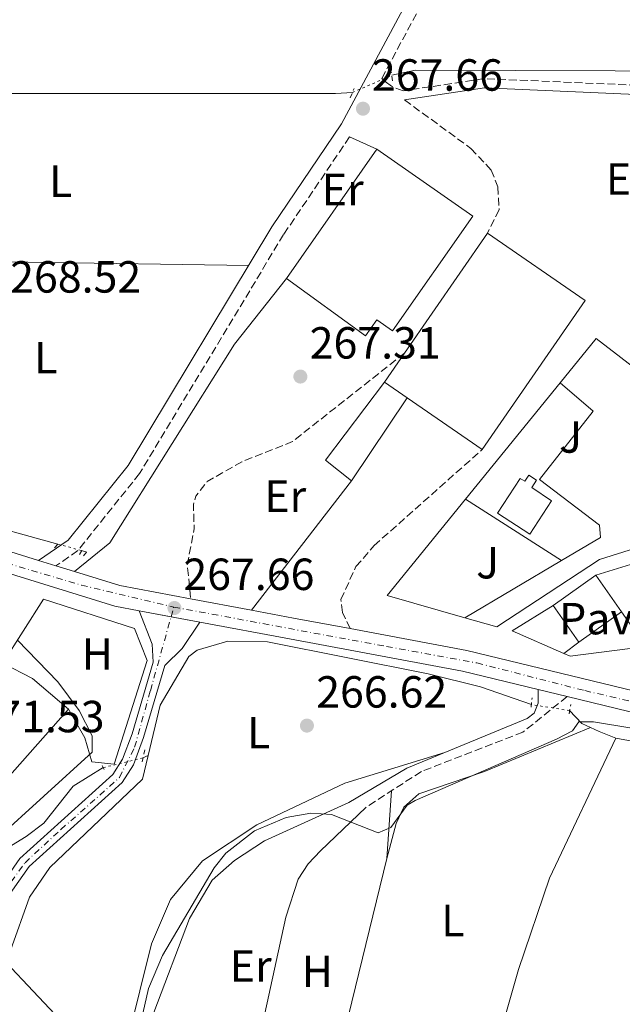
# Model space of a CAD drawing. Units: metres. Extents: x 615524 to 619012, y 4653042 to 4655410.
# Drawn here: x 618190 to 618324, y 4653662 to 4653881 of the extents above; entities that cross this region are included whole.
import ezdxf
from ezdxf.enums import TextEntityAlignment as Align

# ---------------------------------------------------------------- set-up
doc = ezdxf.new("R2010")
doc.units = ezdxf.units.M
doc.header["$MEASUREMENT"] = 0
for name, pattern in [('DGN Style 2', [1.7399219301090239, 1.043953158065414, -0.6959687720436097]), ('DGN Style 3', [2.435890702152634, 1.739921930109024, -0.6959687720436097]), ('DGN Style 4', [2.7856150101045474, 1.391937544087219, -0.6959687720436097, 0.001739921930109024, -0.6959687720436097]), ('DGN Style 5', [1.217945351076317, 0.5219765790327072, -0.6959687720436097])]:
    doc.linetypes.add(name, pattern=pattern)
for name, color, linetype, lineweight in [('Acequia sin especificar', 4, 'Continuous', 0), ('Acequia sin especificar no vista', 4, 'DGN Style 5', 0), ('Camino', 7, 'DGN Style 3', 0), ('Cauce permanente', 151, 'Continuous', 13), ('Chamizo-cobertizo', 1, 'Continuous', 0), ('Cota de punto acotado terreno', 7, 'Continuous', 0), ('Curva de nivel intermedia', 30, 'Continuous', 0), ('Edificio', 1, 'Continuous', 13), ('Eje pista pavimentada', 7, 'DGN Style 4', 0), ('Eje pista sin pavimentar', 7, 'DGN Style 4', 0), ('Etiqueta de uso rústico', 92, 'Continuous', 0), ('Línea  de muro-pared o tapia', 1, 'Continuous', 13), ('Línea de asfalto', 7, 'Continuous', 13), ('Línea de cambio de uso (parcela vista)', 92, 'Continuous', 0), ('Línea de muro de contención', 1, 'Continuous', 13), ('Línea de pavimento', 1, 'Continuous', 0), ('Línea de pista sin pavimentar', 7, 'Continuous', 0), ('Línea telefónica', 7, 'Continuous', 0), ('Margen derecho', 7, 'Continuous', 0), ('Nave industrial', 1, 'Continuous', 13), ('pavimentado', 23, 'Continuous', 0), ('Pavimento', 7, 'Continuous', 0), ('Pista sin pavimentar', 9, 'Continuous', 0), ('Pontón-alcantarilla (pasos de agua)', 1, 'DGN Style 2', 0), ('Punto acotado terreno (símbolo)', 7, 'Continuous', 0), ('Zona ajardinada', 92, 'Continuous', 0)]:
    doc.layers.add(name, color=color, linetype=linetype, lineweight=lineweight)
doc.styles.add('Style-Arial', font='arial.ttf')

# ---------------------------------------------------------------- blocks, each defined once
blk = doc.blocks.new('5PATER')
at = {"layer": 'Cauce permanente', "linetype": 'Continuous', "lineweight": 0}
h = blk.add_hatch(color=51, dxfattribs=at)
edge = h.paths.add_edge_path()
edge.add_ellipse((0, 0), major_axis=(-0.1095731443231308, -0.1110710700762829), ratio=0.9994222409660317, start_angle=0, end_angle=360)

msp = doc.modelspace()

# ---------------------------------------------------------------- linework, layer by layer
at = {"layer": 'Acequia sin especificar', "color": 4, "linetype": 'Continuous', "lineweight": 0, "extrusion": (0.02445446479949942, -0.007141569333806488, 0.9996754358984823), "elevation": -17848.95286331661, "flags": 128}
msp.add_lwpolyline([(4640468.498782098, 710930.7413545481), (4640468.498782098, 710929.5637722795)], dxfattribs=at)
at = {"layer": 'Acequia sin especificar', "color": 4, "linetype": 'Continuous', "lineweight": 0}
for points in [[(618272.9800000006, 4653869.060000001, 266.8999999999942), (618278.2599999999, 4653870.220000001, 266.8999999999942), (618344.8300000001, 4653869.980000001, 266.7299999999959), (618363.6399999997, 4653870.640000001, 266.7299999999959), (618384.79, 4653869.26, 266.7299999999959), (618392.3899999997, 4653870.560000001, 266.7299999999959), (618401.3099999996, 4653873.32, 266.7299999999959), (618402.9900000002, 4653873.960000001, 266.7299999999959), (618405.7000000002, 4653876.67, 266.7299999999959), (618407.5300000003, 4653877.300000001, 266.7299999999959), (618408.7300000006, 4653876.83, 266.6699999999983)], [(618151.5, 4653863.82, 268.929999999993), (618184.5199999996, 4653864.980000001, 268.3800000000047), (618260.4199999999, 4653865.029999999, 267.75), (618264.2400000002, 4653865.25, 267.75)], [(618132.1200000001, 4653789.82, 269.7799999999988), (618152.4400000004, 4653781.289999999, 269.4199999999983), (618178.7999999998, 4653770.210000001, 269.3699999999953), (618198.6900000004, 4653764.75, 268.6600000000035)], [(618217.6100000005, 4653717.15, 267.9100000000035), (618218.7599999999, 4653717.730000001, 267.7400000000052), (618221.4500000002, 4653728.930000001, 267.7400000000052), (618227.8499999996, 4653739.720000001, 267.2700000000041), (618229.6799999997, 4653741.16, 267.2400000000052), (618236.5199999996, 4653743.119999999, 267.2400000000052), (618245.3600000005, 4653742.99, 267.070000000007), (618281.0899999999, 4653735.850000001, 266.5), (618292.7400000002, 4653732.970000001, 266.3300000000018), (618304.0499999998, 4653729.02, 265.7100000000065)], [(618312.54, 4653727.699999999, 265.7100000000065), (618315.2699999996, 4653724.82, 265.0299999999988), (618317.1900000004, 4653723.92, 264.7200000000012), (618319.1200000001, 4653723.02, 264.5200000000041), (618322.8300000001, 4653721.529999999, 264.6900000000023), (618363.4600000001, 4653714.050000001, 264.3500000000058), (618388.6699999999, 4653707.680000001, 264.3500000000058), (618396.1699999999, 4653704.939999999, 264.3500000000058), (618425.5099999999, 4653690.16, 264.3500000000058), (618429.8700000001, 4653686.83, 264.3500000000058), (618440.4600000001, 4653674.930000001, 264.3500000000058), (618449.6799999997, 4653670.730000001, 264.3500000000058), (618463.8200000003, 4653656.930000001, 264.3500000000058), (618467, 4653655.199999999, 264.3500000000058)], [(618175.3300000001, 4653692.230000001, 269.2700000000041), (618183.1100000005, 4653694.5, 269.2700000000041), (618191.6699999999, 4653699.699999999, 269.1000000000058), (618195.5599999996, 4653702.66, 269.1000000000058), (618202.0800000001, 4653710.9, 269.1600000000035), (618208.7999999998, 4653715, 268.5899999999965)]]:
    msp.add_polyline3d(points, dxfattribs=at)
at = {"layer": 'Acequia sin especificar no vista', "color": 4, "linetype": 'DGN Style 5', "lineweight": 0, "extrusion": (0.08140100003444557, 0.03548487530700107, 0.9960495473709322), "elevation": 215735.8477796804, "flags": 128}
msp.add_lwpolyline([(4019070.299777721, -2416866.665072324), (4019070.299777721, -2416876.237229866)], dxfattribs=at)
at = {"layer": 'Acequia sin especificar no vista', "color": 4, "linetype": 'DGN Style 5', "lineweight": 0, "extrusion": (0.03510786983174441, -0.009689506612515681, 0.9993365553893659), "elevation": -23120.56342057156, "flags": 128}
msp.add_lwpolyline([(4650514.058752804, 641779.1440426469), (4650514.058752804, 641773.6526220655)], dxfattribs=at)
at = {"layer": 'Acequia sin especificar no vista', "color": 4, "linetype": 'DGN Style 5', "lineweight": 0, "elevation": 265.7100000000065, "flags": 128}
msp.add_lwpolyline([(618312.54, 4653727.699999999), (618304.0499999998, 4653729.02)], dxfattribs=at)
at = {"layer": 'Acequia sin especificar no vista', "color": 4, "linetype": 'DGN Style 5', "lineweight": 0, "extrusion": (0.07264263453512718, 0.01772777119641084, 0.9972004681989494), "elevation": 127676.1487318581, "flags": 128}
msp.add_lwpolyline([(4374467.805080645, -1699110.272207472), (4374467.805080645, -1699119.36621649)], dxfattribs=at)
at = {"layer": 'Camino', "color": 7, "linetype": 'DGN Style 3', "lineweight": 0, "elevation": 267.7599999999948, "flags": 128}
msp.add_lwpolyline([(618275.8099999989, 4653807.230000001), (618250.8900000011, 4653787.550000002), (618239.629999998, 4653783.06), (618231.9200000011, 4653778.670000002), (618229.3999999977, 4653775.440000001), (618228.8500000022, 4653773.56), (618229.0199999998, 4653768.130000001), (618227.4799999997, 4653760.2), (618228.2300000007, 4653752.550000001)], dxfattribs=at)
at = {"layer": 'Camino', "color": 7, "linetype": 'DGN Style 3', "lineweight": 0}
for points in [[(618436.6999999994, 4653931.75, 265.6900000000024), (618420.7800000005, 4653924.590000001, 266.7100000000065), (618418.6200000013, 4653921.140000002, 267.0500000000029), (618417.9499999986, 4653901.350000001, 267.2200000000012), (618415.6399999995, 4653887.59, 267.2200000000012), (618413.5399999984, 4653880.360000002, 267.2200000000012), (618410.9600000012, 4653876.82, 267.1199999999953), (618408.1600000006, 4653874.440000002, 267.0500000000029), (618400.199999999, 4653869.559999999, 267.0500000000029), (618391.9499999988, 4653867.27, 267.0500000000029), (618385.2899999979, 4653866.510000002, 267.0500000000029), (618363.829999998, 4653867.870000001, 267.449999999997), (618332.4200000014, 4653866.630000001, 267.8999999999942), (618293.5300000015, 4653868.32, 267.0800000000018), (618275.5000000005, 4653865.590000001, 267.2500000000001), (618272.8899999997, 4653866.620000001, 267.4199999999984), (618270.7300000006, 4653868.350000001, 268.1000000000058), (618288.0399999997, 4653900.680000002, 267.7700000000042), (618304.0799999972, 4653928.25, 267.6199999999954), (618327.6999999986, 4653964.370000003, 267.6100000000005), (618341.4699999974, 4653981.770000001, 266.7400000000054), (618379.1700000003, 4654023.450000001, 264.8099999999976), (618415.8200000006, 4654059.690000002, 263.199999999997)], [(618275.8099999989, 4653863.580000003, 267.2599999999947), (618290.57, 4653852.79, 267.429999999993), (618295.1200000008, 4653847.980000001, 267.429999999993), (618296.5699999991, 4653844.250000002, 267.7200000000013), (618296.8799999978, 4653839.120000003, 267.7599999999948), (618294.2399999979, 4653833.95, 267.7599999999948)], [(618263.5899999992, 4653855.350000001, 268.1000000000058), (618248.9100000006, 4653833.63, 268.6199999999953), (618216.8599999981, 4653780.420000002, 268.7899999999937), (618203.1200000007, 4653763.309999999, 269.0099999999947), (618198.2600000014, 4653759.870000001, 268.6199999999953)], [(618263.75, 4653745.920000002, 267.7599999999948), (618261.9999999999, 4653749.54, 267.7599999999948), (618261.649999999, 4653752.399999999, 267.7599999999948), (618264.9999999995, 4653759.720000001, 267.7700000000042), (618269.0499999997, 4653764.410000001, 267.7599999999948), (618293.1000000002, 4653785.780000002, 267.6000000000059)], [(618311.9899999974, 4653730.830000003, 266.2200000000012), (618302.1700000005, 4653722.890000001, 266.2200000000012), (618279.5599999973, 4653714.149999999, 265.9400000000023), (618267.19, 4653706.120000003, 264.8600000000005)]]:
    msp.add_polyline3d(points, dxfattribs=at)
at = {"layer": 'Chamizo-cobertizo', "color": 1, "linetype": 'Continuous', "lineweight": 0}
msp.add_polyline3d([(618276.4100000003, 4653797.289999999, 275.5599999999977), (618263.9800000006, 4653778.850000001, 270.4799999999959), (618258.2599999999, 4653783.42, 270.6499999999942), (618271.3600000005, 4653800.77, 270.4799999999959)], close=True, dxfattribs=at)
msp.add_polyline3d([(618276.4100000003, 4653797.289999999, 270.3099999999977), (618263.9800000006, 4653778.850000001, 270.4799999999959), (618258.2599999999, 4653783.42, 270.6499999999942), (618271.3600000005, 4653800.77, 270.4799999999959)], dxfattribs=at)
at = {"layer": 'Curva de nivel intermedia', "color": 30, "linetype": 'Continuous', "lineweight": 0, "flags": 128}
for points, elevation in [([(618189.6800000007, 4653743.34), (618198.6700000005, 4653734.119999997), (618203.4500000017, 4653727.720000001), (618206.3500000006, 4653722.099999999), (618206.3100000003, 4653718.429999999), (618184.7000000007, 4653698.86)], 270), ([(618350.6200000005, 4653719.759999999), (618317.8200000012, 4653725.179999999), (618314.6000000003, 4653725.15), (618313.19, 4653723.189999999), (618309.6600000006, 4653721.310000001), (618278.2000000004, 4653707.66), (618276.3699999999, 4653706.63), (618272.7800000003, 4653701.649999999), (618269.9600000017, 4653700.449999999), (618259.55, 4653704.56), (618255.0000000015, 4653704.880000002), (618249.5000000007, 4653703.88), (618242.4300000009, 4653700.939999999), (618236.0700000017, 4653695.960000001), (618233.4299999998, 4653692.730000001), (618222.0000000013, 4653673.16), (618218.8300000018, 4653665.84), (618215.9400000017, 4653653.07)], 265.0000000000001)]:
    msp.add_lwpolyline(points, dxfattribs=dict(at, elevation=elevation))
at = {"layer": 'Edificio', "color": 1, "linetype": 'Continuous', "lineweight": 13, "elevation": 270.6499999999941, "flags": 128}
msp.add_lwpolyline([(618305.1600000003, 4653778.960000001), (618304.1200000001, 4653777.350000001), (618308.4900000002, 4653774.4), (618303.7000000002, 4653766.970000001), (618296.5199999996, 4653771.600000001), (618301.54, 4653779.369999999), (618302.5599999996, 4653778.710000001), (618303.4400000004, 4653780.07), (618305.1600000003, 4653778.960000001)], close=True, dxfattribs=at)
at = {"layer": 'Edificio', "color": 51, "linetype": 'Continuous', "lineweight": 13, "elevation": 270.6499999999941, "flags": 128}
msp.add_lwpolyline([(618303.7000000002, 4653766.970000001), (618296.5199999996, 4653771.600000001), (618301.54, 4653779.369999999), (618302.5599999996, 4653778.710000001), (618303.4400000004, 4653780.07), (618305.1600000003, 4653778.960000001), (618304.1200000001, 4653777.350000001), (618308.4900000002, 4653774.4), (618303.7000000002, 4653766.970000001)], dxfattribs=at)
at = {"layer": 'Edificio', "color": 51, "linetype": 'Continuous', "lineweight": 13, "extrusion": (-0.1635080456608129, -0.1164691068492472, 0.9796428258063856), "elevation": -642851.0663297848, "flags": 128}
msp.add_lwpolyline([(-3431717.217065512, 3138433.470758257), (-3431717.217065512, 3138445.276578855)], dxfattribs=at)
at = {"layer": 'Edificio', "color": 1, "linetype": 'Continuous', "lineweight": 13}
msp.add_polyline3d([(618324.0999999996, 4653749.699999999, 273.7100000000065), (618314.5700000003, 4653742.930000001, 270.8300000000018), (618308.9199999999, 4653751.09, 271.1699999999983), (618318.3399999999, 4653757.800000001, 273.5399999999936)], close=True, dxfattribs=at)
at = {"layer": 'Edificio', "color": 51, "linetype": 'Continuous', "lineweight": 13}
msp.add_polyline3d([(618318.3399999999, 4653757.800000001, 273.5399999999936), (618324.0999999996, 4653749.699999999, 273.7100000000065), (618314.5700000003, 4653742.930000001, 270.8300000000018), (618308.9199999999, 4653751.09, 271.1699999999983)], dxfattribs=at)
at = {"layer": 'Eje pista pavimentada', "color": 7, "linetype": 'DGN Style 4', "lineweight": 0}
for points in [[(618005.6099999989, 4653813.02, 272.9999999999999), (618010.8599999994, 4653811.859999999, 273.1399999999994), (618024.9999999992, 4653809.940000001, 272.9700000000013), (618050.6400000012, 4653806.350000002, 272.4600000000063), (618067.8599999987, 4653804.220000001, 272.0899999999965), (618075.0399999982, 4653802.81, 271.8999999999941), (618084.3299999975, 4653800.140000001, 271.6600000000035), (618113.7399999981, 4653789.580000004, 271.0099999999949), (618171.7800000012, 4653766.82, 269.4999999999999), (618187.3099999991, 4653760.530000002, 269.3500000000059), (618203.9200000009, 4653755.600000002, 268.8899999999996), (618224.4600000001, 4653750.719999999, 267.7100000000065)], [(618224.4600000001, 4653750.719999999, 267.7100000000065), (618271.8000000011, 4653741.960000001, 267.4900000000054), (618291.9200000024, 4653738.300000002, 267.3699999999955), (618315.9100000003, 4653732.140000002, 266.8500000000058), (618348.1399999993, 4653724.54, 265.9700000000013), (618376.0599999989, 4653719.07, 265.9700000000013), (618392.6599999998, 4653715.13, 265.6900000000024), (618403.9200000004, 4653711.180000001, 265.6100000000006), (618412.0799999966, 4653707.520000001, 265.5299999999989), (618422.9200000018, 4653700.760000002, 265.4100000000036), (618438.8899999999, 4653689.820000002, 265.1900000000023), (618449.7300000006, 4653681.510000003, 265.0500000000029), (618468.3000000004, 4653665.320000002, 264.8099999999976), (618499.879999999, 4653637.969999999, 264.4100000000036)]]:
    msp.add_polyline3d(points, dxfattribs=at)
at = {"layer": 'Eje pista sin pavimentar', "color": 7, "linetype": 'DGN Style 4', "lineweight": 0, "extrusion": (0.002360304524803356, 0.008475224742191357, 0.9999612990151767), "elevation": 41168.48087577631, "flags": 128}
msp.add_lwpolyline([(618221.5081805908, 4653566.796324364), (618222.1058982679, 4653568.942486242)], dxfattribs=at)
at = {"layer": 'Eje pista sin pavimentar', "color": 7, "linetype": 'DGN Style 4', "lineweight": 0}
msp.add_polyline3d([(618259.8399999985, 4653489.090000001, 266.3999999999941), (618245.3099999975, 4653498.180000001, 265.9199999999983), (618240.5599999977, 4653502.020000001, 265.7899999999935), (618231.7399999978, 4653510.850000002, 265.6900000000024), (618223.6399999997, 4653520.620000003, 265.6600000000035), (618206.3500000006, 4653542.560000001, 265.5899999999965), (618195.539999999, 4653555.84, 265.8099999999978), (618182.6499999987, 4653571.79, 266.229999999996), (618177.699999998, 4653577.510000002, 266.3300000000017), (618173.0699999987, 4653584.969999999, 266.5899999999965), (618170.1299999994, 4653597.070000002, 266.7299999999959), (618169.7899999997, 4653604.54, 266.7299999999959), (618171.0300000003, 4653612.170000004, 266.9100000000034), (618174.420000001, 4653627.440000001, 266.8899999999994), (618178.260000001, 4653644.63, 267.1900000000023), (618180.6399999993, 4653658.890000001, 267.8800000000047), (618182.7899999997, 4653674.050000002, 268.3399999999965), (618184.9399999997, 4653684.899999999, 268.4799999999959), (618191.3799999993, 4653693.84, 268.2700000000041), (618199.3799999991, 4653701.239999998, 268.3300000000019), (618212.3799999988, 4653712.780000003, 268.429999999993), (618215.7699999996, 4653719.56, 268.3899999999995), (618219.2800000011, 4653732.120000003, 267.8800000000047), (618223.8623269215, 4653748.573915199, 267.7296000000061)], dxfattribs=at)
at = {"layer": 'Línea  de muro-pared o tapia', "color": 1, "linetype": 'Continuous', "lineweight": 13, "extrusion": (0.01305078645451252, 0.01606202881045931, 0.9997858211654188), "elevation": 83087.22970254769, "flags": 128}
msp.add_lwpolyline([(2454831.209276189, -4000850.113406954), (2454831.209276189, -4000883.4536739)], dxfattribs=at)
at = {"layer": 'Línea  de muro-pared o tapia', "color": 1, "linetype": 'Continuous', "lineweight": 13, "extrusion": (0.0006137953833848225, 0.02648113657312564, 0.9996491247737993), "elevation": 123885.7137790904, "flags": 128}
msp.add_lwpolyline([(-510284.833387517, -4665181.341680273), (-510267.4637823306, -4665185.871991042), (-510284.4211199232, -4665207.768493086)], dxfattribs=at)
at = {"layer": 'Línea  de muro-pared o tapia', "color": 1, "linetype": 'Continuous', "lineweight": 13, "elevation": 267.9400000000023, "flags": 128}
msp.add_lwpolyline([(618310.7199999997, 4653761.09), (618289.4100000003, 4653774.76)], dxfattribs=at)
at = {"layer": 'Línea  de muro-pared o tapia', "color": 1, "linetype": 'Continuous', "lineweight": 13, "extrusion": (0.008256254812903971, 0.004893874889164379, 0.999953941061804), "elevation": 28147.54306641361, "flags": 128}
msp.add_lwpolyline([(618287.4351052489, 4653679.067612902), (618265.9238568769, 4653666.317460218)], dxfattribs=at)
at = {"layer": 'Línea  de muro-pared o tapia', "color": 1, "linetype": 'Continuous', "lineweight": 13, "extrusion": (-0.03055293185750139, 0.01943044689045645, 0.9993442730553611), "elevation": 71802.9461743166, "flags": 128}
msp.add_lwpolyline([(-4258705.382794141, -1974305.301111487), (-4258703.445173266, -1974317.729282123), (-4258713.136729438, -1974313.034195438)], dxfattribs=at)
at = {"layer": 'Línea  de muro-pared o tapia', "color": 1, "linetype": 'Continuous', "lineweight": 13, "extrusion": (0.02229176007564529, 0.1460484501841485, 0.9890262522458836), "elevation": 693721.9457856538, "flags": 128}
msp.add_lwpolyline([(90930.29474975774, -4642211.4502173), (90946.61453267105, -4642206.712160139), (90948.0920532993, -4642207.118279324)], dxfattribs=at)
at = {"layer": 'Línea  de muro-pared o tapia', "color": 1, "linetype": 'Continuous', "lineweight": 13}
for points in [[(618310.4299999997, 4653800.630000001, 268.3699999999953), (618318.4600000001, 4653810.51, 268.1100000000006), (618355.9199999999, 4653781.619999999, 268.7899999999936), (618336.6200000001, 4653767.17, 269.1300000000047)], [(618318.3399999999, 4653757.800000001, 269.8099999999977), (618337.6699999999, 4653763.76, 269.8099999999977), (618391.5300000003, 4653803.800000001, 268.7899999999936), (618391.2699999996, 4653800.52, 268.8099999999977)], [(618310.4299999997, 4653800.630000001, 267.7700000000041), (618317.79, 4653794.300000001, 267.6000000000058), (618305.8300000001, 4653779.119999999, 267.6000000000058), (618319.2100000001, 4653768.92, 267.6000000000058), (618319.3799999999, 4653766.220000001, 267.6000000000058), (618310.7199999997, 4653761.09, 267.6999999999971)], [(618332.6500000004, 4653765.560000001, 270.4799999999959), (618319.1600000003, 4653761.32, 269.8099999999977), (618296.3300000001, 4653746.310000001, 269.8099999999977), (618289.2100000001, 4653748.34, 269.7599999999948)], [(618195.4800000006, 4653752.470000001, 269.1000000000058), (618215.75, 4653745.930000001, 269.2599999999948), (618218.5700000003, 4653738.810000001, 269.2599999999948), (618211.1900000004, 4653715.77, 269.7700000000041), (618206.2300000006, 4653716.310000001, 269.9400000000023)]]:
    msp.add_polyline3d(points, dxfattribs=at)
at = {"layer": 'Línea de asfalto', "color": 7, "linetype": 'Continuous', "lineweight": 13, "extrusion": (0.02566497264879562, -0.007942357281096483, 0.9996390489270396), "elevation": -20826.80927464124, "flags": 128}
msp.add_lwpolyline([(4628505.951256598, 784951.5856954599), (4628505.951256597, 784955.6801184963)], dxfattribs=at)
at = {"layer": 'Línea de asfalto', "color": 7, "linetype": 'Continuous', "lineweight": 13, "extrusion": (0.02450600965534125, -0.00753111517236378, 0.9996713148805627), "elevation": -19629.44747632457, "flags": 128}
msp.add_lwpolyline([(4630035.707675791, 775904.2858736382), (4630035.707675791, 775908.5765262666)], dxfattribs=at)
at = {"layer": 'Línea de asfalto', "color": 7, "linetype": 'Continuous', "lineweight": 13, "extrusion": (0.0460628531347648, 0.06007054186095163, 0.9971307554988046), "elevation": 308298.154197013, "flags": 128}
msp.add_lwpolyline([(2341234.178021176, -4057486.141033431), (2341248.457507913, -4057478.875363567), (2341258.394707661, -4057475.17647709)], dxfattribs=at)
at = {"layer": 'Línea de asfalto', "color": 7, "linetype": 'Continuous', "lineweight": 13, "extrusion": (0.0335444722506934, -0.006272543589878395, 0.9994175421606005), "elevation": -8184.752194972905, "flags": 128}
msp.add_lwpolyline([(4688098.482711524, 247543.5725871542), (4688098.482711524, 247557.3451214159)], dxfattribs=at)
at = {"layer": 'Línea de asfalto', "color": 7, "linetype": 'Continuous', "lineweight": 13, "extrusion": (0.0122079985119013, -0.00227822128552617, 0.9999228842666358), "elevation": -2787.352808138325, "flags": 128}
msp.add_lwpolyline([(618174.5241918215, 4653754.300896757), (618167.4713027084, 4653755.616984976)], dxfattribs=at)
at = {"layer": 'Línea de asfalto', "color": 7, "linetype": 'Continuous', "lineweight": 13, "extrusion": (-0.1831314069754378, -0.9830214486974588, 0.01147689766209279), "elevation": -4687952.497989572, "flags": 128}
msp.add_lwpolyline([(-244496.6138107005, 54074.08247835928), (-244509.5017313984, 54074.05247638329), (-244518.9827643842, 54074.37249746046)], dxfattribs=at)
at = {"layer": 'Línea de asfalto', "color": 7, "linetype": 'Continuous', "lineweight": 13, "extrusion": (0.0122187173648393, -0.002280221606729662, 0.999922748783816), "elevation": -2790.035185686854, "flags": 128}
msp.add_lwpolyline([(618180.838566225, 4653753.116503797), (618174.4403822466, 4653754.310422101)], dxfattribs=at)
at = {"layer": 'Línea de asfalto', "color": 7, "linetype": 'Continuous', "lineweight": 13, "extrusion": (-0.06992260316823329, -0.3653055078522513, 0.928257892774948), "elevation": -1743021.439252705, "flags": 128}
msp.add_lwpolyline([(-267562.8426300641, 4350841.287956596), (-267617.9112348566, 4350844.191672562), (-267644.3084416809, 4350844.057241267)], dxfattribs=at)
at = {"layer": 'Línea de asfalto', "color": 7, "linetype": 'Continuous', "lineweight": 13, "extrusion": (0.01902402371917445, -0.004630653825364158, 0.9998083034095497), "elevation": -9520.135679949544, "flags": 128}
msp.add_lwpolyline([(4667939.457007448, 499770.9666059318), (4667939.457007448, 499777.6062068209)], dxfattribs=at)
at = {"layer": 'Línea de asfalto', "color": 7, "linetype": 'Continuous', "lineweight": 13}
for points in [[(618194.3500000021, 4653761.080000003, 269.179999999993), (618185.5399999989, 4653763.800000001, 269.4199999999983), (618112.6400000006, 4653792.530000002, 270.9900000000054), (618080.3500000011, 4653803.79, 271.7700000000041), (618072.1599999992, 4653805.930000001, 271.9900000000054), (618015.5399999977, 4653813.649999999, 273.0099999999948), (618011.3700000013, 4653815.080000003, 272.8399999999965), (618008.9999999999, 4653817.82, 272.8399999999965)], [(618216.8099999991, 4653749.890000002, 267.7499999999999), (618211.3599999996, 4653750.91, 268.6799999999932), (618183.980000001, 4653759.359999999, 269.4199999999983), (618178.27, 4653761.600000001, 269.5200000000042)], [(618305.539999999, 4653732.399999999, 267.0800000000018), (618288.7100000003, 4653736.480000001, 267.4199999999984), (618250.2199999982, 4653743.649999999, 267.3399999999966), (618230.2600000004, 4653747.38, 267.5800000000019)], [(618469.1299999974, 4653661.550000003, 264.7899999999935), (618441.0699999991, 4653685.739999999, 265.1399999999994), (618417.9599999996, 4653701.13, 265.4600000000065), (618407.5300000003, 4653707.070000002, 265.5599999999976), (618398.3099999981, 4653710.850000001, 265.679999999993), (618381.829999998, 4653715.38, 265.699999999997), (618347.6700000021, 4653722.170000004, 266.229999999996), (618311.9899999974, 4653730.830000003, 266.9499999999972)], [(618175.1599999988, 4653698.420000002, 270.6900000000023), (618176.8799999976, 4653699.7, 270.7899999999936), (618183.3199999993, 4653708.080000003, 271.1300000000046), (618201.0799999977, 4653728.04, 270.9600000000065)]]:
    msp.add_polyline3d(points, dxfattribs=at)
at = {"layer": 'Línea de cambio de uso (parcela vista)', "color": 92, "linetype": 'Continuous', "lineweight": 0, "extrusion": (0.00345588663393828, -5.199992091195608e-05, 0.9999940270539529), "elevation": 2162.821066056042, "flags": 128}
msp.add_lwpolyline([(618138.160485655, 4653828.36875848), (618236.5210732898, 4653826.888758478)], dxfattribs=at)
at = {"layer": 'Línea de cambio de uso (parcela vista)', "color": 92, "linetype": 'Continuous', "lineweight": 0, "flags": 128}
for points, elevation in [([(618322.8300000001, 4653721.529999999), (618308.0999999996, 4653690.390000001), (618301.1600000003, 4653670.08), (618295.6699999999, 4653650.84), (618287.8469000002, 4653612.900599999)], 264.7200000000012), ([(618267.1900000004, 4653706.119999999), (618257.0999999996, 4653696.49), (618254.3399999999, 4653693.560000001), (618252.1399999997, 4653690.199999999), (618249.4199999999, 4653681.710000001), (618243.4606999997, 4653654.482999999)], 264.7200000000011)]:
    msp.add_lwpolyline(points, dxfattribs=dict(at, elevation=elevation))
at = {"layer": 'Línea de cambio de uso (parcela vista)', "color": 92, "linetype": 'Continuous', "lineweight": 0, "extrusion": (-0.0007757800434937072, -0.01123389178253027, 0.9999365969103954), "elevation": -52493.70358697754, "flags": 128}
msp.add_lwpolyline([(618272.9697005652, 4653413.791844781), (618271.9295689873, 4653398.730894404)], dxfattribs=at)
at = {"layer": 'Línea de cambio de uso (parcela vista)', "color": 92, "linetype": 'Continuous', "lineweight": 0, "extrusion": (-0.001732436733761996, 0.0004244321248238798, 0.9999984092589024), "elevation": 1169.120182266812, "flags": 128}
msp.add_lwpolyline([(618271.4413776677, 4653694.722952257), (618262.8813905129, 4653659.782949108), (618256.44711091, 4653618.911845427)], dxfattribs=at)
at = {"layer": 'Línea de cambio de uso (parcela vista)', "color": 92, "linetype": 'Continuous', "lineweight": 0}
for points in [[(618271.9100000003, 4653694.800000001, 265.3899999999995), (618273.9699999997, 4653702.560000001, 264.8800000000047), (618275.6399999997, 4653706.180000001, 265.0399999999936), (618279.0099999999, 4653709.16, 265.0599999999977), (618293.6200000001, 4653714.15, 264.7200000000012), (618317.1900000004, 4653723.92, 264.7200000000012)], [(618284.7999999998, 4653718.380000001, 266.25), (618262.5199999996, 4653711.52, 266.25), (618242.9299999997, 4653702.24, 266.25), (618230.8399999999, 4653694.27, 266.25), (618223.7699999996, 4653685.65, 266.2799999999988), (618219.5499999998, 4653675.76, 266.4199999999983), (618211.7999999998, 4653644.710000001, 266.5800000000018), (618205.3700000001, 4653614.77, 266.7599999999948), (618198.8099999996, 4653573.630000001, 266.5899999999965), (618196.9699999997, 4653567.210000001, 266.5899999999965), (618194.3700000001, 4653565.350000001, 266.5899999999965), (618191.5700000003, 4653566.710000001, 266.5899999999965), (618183.5599999996, 4653575.369999999, 266.5899999999965), (618176.6699999999, 4653585.130000001, 266.4199999999983), (618173.3700000001, 4653594.430000001, 266.4199999999983), (618172.3600000005, 4653610.91, 266.5899999999965)], [(618179.8399999999, 4653644.779999999, 266.7599999999948), (618184.4699999997, 4653657.630000001, 266.7599999999948), (618188.1799999997, 4653674.33, 266.929999999993), (618192.3600000005, 4653686.140000001, 267.1000000000058), (618196.9100000003, 4653692.75, 267.1000000000058), (618217.5300000003, 4653712.41, 267.4100000000035), (618218.7599999999, 4653717.730000001, 267.429999999993)], [(618263.4400000004, 4653707.210000001, 264.8899999999995), (618244.6799999997, 4653698.720000001, 264.9199999999983), (618237.9900000002, 4653694.32, 265.0500000000029), (618233.04, 4653689.980000001, 265.0099999999948), (618227.9699999997, 4653681.430000001, 264.8899999999995), (618220.0099999999, 4653660.51, 264.7299999999959)]]:
    msp.add_polyline3d(points, dxfattribs=at)
at = {"layer": 'Línea de muro de contención', "color": 1, "linetype": 'Continuous', "lineweight": 13, "extrusion": (0.06151956740653807, 0.09686782712367549, 0.9933941649186643), "elevation": 489096.8239813705, "flags": 128}
msp.add_lwpolyline([(1973067.886804729, -4231709.487487934), (1973067.886804728, -4231692.494327544)], dxfattribs=at)
at = {"layer": 'Línea de muro de contención', "color": 1, "linetype": 'Continuous', "lineweight": 13, "extrusion": (-0.06590511108367636, -0.07823198752760771, 0.9947543779549446), "elevation": -404543.6352936005, "flags": 128}
msp.add_lwpolyline([(-2525519.565025812, 3936680.415367482), (-2525530.103891976, 3936680.415367482), (-2525537.327961323, 3936678.753464336)], dxfattribs=at)
at = {"layer": 'Línea de muro de contención', "color": 1, "linetype": 'Continuous', "lineweight": 13, "extrusion": (0.09374159591881977, 0.02673306300962581, 0.9952375879842543), "elevation": 182629.0611473706, "flags": 128}
msp.add_lwpolyline([(4305753.160042129, -1861824.605277753), (4305758.702541566, -1861824.605277753), (4305765.852673099, -1861822.861311287)], dxfattribs=at)
at = {"layer": 'Línea de pavimento', "color": 1, "linetype": 'Continuous', "lineweight": 0, "flags": 128}
for points, elevation in [([(618324.0999999996, 4653749.699999999), (618329.5199999996, 4653741.949999999)], 267.9400000000023), ([(618314.5700000003, 4653742.930000001), (618311.2800000003, 4653740.4)], 267.7700000000041)]:
    msp.add_lwpolyline(points, dxfattribs=dict(at, elevation=elevation))
at = {"layer": 'Línea de pista sin pavimentar', "color": 7, "linetype": 'Continuous', "lineweight": 0}
for points in [[(618183.8500000013, 4653685.640000001, 268.520000000004), (618190.2199999993, 4653694.79, 268.2700000000041), (618210.9299999982, 4653713.480000001, 268.429999999993), (618213.0899999996, 4653716.850000003, 268.429999999993), (618215.1799999995, 4653722.52, 268.3600000000005), (618219.8899999991, 4653738.489999999, 267.5800000000019), (618219.6700000024, 4653742.5, 267.7400000000053), (618216.8099999991, 4653749.890000002, 267.7499999999999)], [(618230.2600000004, 4653747.38, 267.5800000000019), (618226.3299999987, 4653741.520000001, 267.5800000000019), (618222.4999999999, 4653737.719999999, 267.5800000000019), (618217.7600000012, 4653721.670000002, 268.3600000000005), (618215.5399999993, 4653715.630000001, 268.429999999993), (618213.0199999983, 4653711.710000002, 268.429999999993), (618192.269999999, 4653692.980000001, 268.2700000000041), (618186.3099999977, 4653684.440000003, 268.429999999993), (618179.8399999992, 4653644.780000002, 267.5599999999978), (618172.9799999993, 4653614.84, 266.8600000000007), (618171.379999999, 4653604.66, 266.7299999999959), (618171.2100000012, 4653597.220000001, 266.7299999999959), (618174.2499999988, 4653585.730000001, 266.6000000000059), (618178.8899999993, 4653578.390000001, 266.3300000000017), (618204.9800000006, 4653546.640000002, 265.5800000000017), (618230.4899999984, 4653514.210000002, 265.6900000000024), (618243.230000001, 4653501.330000003, 265.6900000000024), (618246.7100000012, 4653499.07, 265.8500000000059), (618258.170000001, 4653495.270000001, 265.8500000000059)]]:
    msp.add_polyline3d(points, dxfattribs=at)
at = {"layer": 'Línea telefónica', "color": 7, "linetype": 'Continuous', "lineweight": 0, "extrusion": (0.7273044886598258, 0.6863148219905796, 0.0003819572078333449), "elevation": 3643494.232791506, "flags": 128}
msp.add_lwpolyline([(2960401.973054455, -1121.038965702985), (2960393.724685028, -1121.538965152578), (2960328.480904553, -1125.518966029777), (2960196.182271166, -1127.308966676634), (2960121.607677675, -1124.898965984555)], dxfattribs=at)
at = {"layer": 'Margen derecho', "color": 7, "linetype": 'Continuous', "lineweight": 0, "extrusion": (0.04657232426107737, -0.02109225926808099, 0.998692212451809), "elevation": -69098.60186388975, "flags": 128}
msp.add_lwpolyline([(4494417.16713124, 1355012.64508394), (4494417.16713124, 1355005.994843341)], dxfattribs=at)
at = {"layer": 'Margen derecho', "color": 7, "linetype": 'Continuous', "lineweight": 0, "elevation": 267.7599999999948, "flags": 128}
msp.add_lwpolyline([(618241.7600000004, 4653750.020000001), (618263.9800000002, 4653778.850000002)], dxfattribs=at)
at = {"layer": 'Margen derecho', "color": 7, "linetype": 'Continuous', "lineweight": 0}
for points in [[(618413.4400000002, 4654061.730000001, 263.199999999997), (618376.9200000018, 4654025.600000003, 264.8099999999976), (618339.089999999, 4653983.780000003, 266.7400000000054), (618325.1900000006, 4653966.219999999, 267.6100000000005), (618313.829999997, 4653949.75, 267.6999999999972), (618301.4100000006, 4653929.859999999, 267.6199999999954), (618285.3199999996, 4653902.199999999, 267.7700000000042), (618261.7899999976, 4653858.260000002, 268.1499999999942), (618246.2899999988, 4653835.309999999, 268.6199999999953), (618214.3000000011, 4653782.200000001, 268.7899999999937), (618200.9799999994, 4653765.620000003, 269.0099999999947), (618194.3500000021, 4653761.080000003, 268.6199999999953)], [(618275.8099999989, 4653863.580000003, 267.2599999999947), (618293.6400000011, 4653866.280000002, 267.0800000000018), (618332.4200000014, 4653864.59, 267.8999999999942), (618363.8099999981, 4653865.840000002, 267.449999999997), (618385.3399999995, 4653864.469999999, 267.0500000000029), (618392.3400000001, 4653865.27, 267.0500000000029), (618401.0199999993, 4653867.680000001, 267.0500000000029), (618409.3599999987, 4653872.790000001, 267.0500000000029), (618412.4600000011, 4653875.430000001, 267.1199999999953), (618415.3899999993, 4653879.449999999, 267.2200000000012), (618417.6299999988, 4653887.140000001, 267.2200000000012), (618419.969999999, 4653901.149999999, 267.2200000000012), (618420.6299999985, 4653920.520000001, 267.0500000000029), (618422.1700000007, 4653923.000000002, 266.7100000000065), (618437.5300000008, 4653929.899999999, 265.6900000000024)], [(618202.3599999985, 4653758.61, 268.4400000000024), (618210.2499999988, 4653765.050000001, 268.1699999999982), (618237.9499999993, 4653809.210000001, 267.5299999999989), (618249.5399999988, 4653823.850000001, 267.2599999999947)], [(618263.4400000017, 4653707.210000001, 265.0399999999937), (618276.3200000006, 4653714.870000003, 265.8800000000048), (618303.1099999994, 4653725.95, 266.2200000000012), (618304.6400000004, 4653727.11, 266.2200000000012), (618305.5199999989, 4653729.370000003, 266.2200000000012), (618305.539999999, 4653732.399999999, 266.2200000000012)]]:
    msp.add_polyline3d(points, dxfattribs=at)
at = {"layer": 'Nave industrial', "color": 1, "linetype": 'Continuous', "lineweight": 13, "elevation": 275.5599999999977, "flags": 128}
msp.add_lwpolyline([(618276.4100000003, 4653797.289999999), (618271.3600000005, 4653800.77), (618275.8099999996, 4653807.230000001), (618294.2400000002, 4653833.949999999), (618315.9800000006, 4653818.960000001), (618293.0999999996, 4653785.779999999), (618276.4100000003, 4653797.289999999)], close=True, dxfattribs=at)
for points in [[(618271.3600000005, 4653800.77), (618275.8099999996, 4653807.230000001), (618294.2400000002, 4653833.949999999), (618315.9800000006, 4653818.960000001), (618293.0999999996, 4653785.779999999), (618276.4100000003, 4653797.289999999)], [(618276.4100000003, 4653797.289999999), (618271.3600000005, 4653800.77)]]:
    msp.add_lwpolyline(points, dxfattribs=at)
at = {"layer": 'Nave industrial', "color": 1, "linetype": 'Continuous', "lineweight": 13}
msp.add_polyline3d([(618290.9900000002, 4653837.699999999, 270.6499999999942), (618273.1500000004, 4653812.189999999, 270.6499999999942), (618269.6299999999, 4653814.65, 273.5299999999988), (618267.1299999999, 4653811.08, 273.6999999999971), (618249.54, 4653823.850000001, 274.0399999999936), (618269.6399999997, 4653852.609999999, 273.6999999999971)], close=True, dxfattribs=at)
msp.add_polyline3d([(618273.1500000004, 4653812.189999999, 270.6499999999942), (618269.6299999999, 4653814.65, 273.5299999999988), (618267.1299999999, 4653811.08, 273.6999999999971), (618249.54, 4653823.850000001, 274.0399999999936), (618269.6399999997, 4653852.609999999, 273.6999999999971), (618290.9900000002, 4653837.699999999, 270.6499999999942), (618273.1500000004, 4653812.189999999, 270.6499999999942)], dxfattribs=at)
at = {"layer": 'pavimentado', "color": 23, "linetype": 'Continuous', "lineweight": 0}
for points in [[(618185.5399999993, 4653763.8, 269.4199999999983), (618194.3500000027, 4653761.080000003, 269.179999999993), (618198.260000002, 4653759.870000001, 268.6199999999953), (618202.359999999, 4653758.61, 268.9600000000065), (618212.489999999, 4653755.489999998, 268.679999999993), (618228.2300000013, 4653752.550000001, 267.7599999999948), (618241.7600000009, 4653750.020000001, 267.6600000000035), (618251.0799999993, 4653748.280000002, 267.3399999999965), (618263.7500000005, 4653745.920000001, 267.7599999999948), (618289.6999999988, 4653741.080000003, 267.4199999999983), (618343.2800000005, 4653728.080000003, 266.3399999999965), (618347.600000001, 4653727.030000002, 266.25), (618348.6900000018, 4653726.77, 266.2299999999959), (618382.9100000003, 4653719.969999998, 265.6999999999971), (618399.8399999995, 4653715.320000002, 265.679999999993), (618409.6000000006, 4653711.31, 265.5599999999977), (618420.4400000012, 4653705.140000001, 265.4600000000065), (618443.9200000018, 4653689.489999999, 265.1399999999995), (618505.7300000011, 4653636.219999998, 264.3600000000006)], [(618469.1299999979, 4653661.550000002, 264.7899999999936), (618441.0699999996, 4653685.739999998, 265.1399999999995), (618417.9600000001, 4653701.129999998, 265.4600000000065), (618407.5300000008, 4653707.070000002, 265.5599999999977), (618398.3099999984, 4653710.850000001, 265.679999999993), (618381.8299999986, 4653715.38, 265.6999999999971), (618347.6700000026, 4653722.170000002, 266.2299999999959), (618311.9899999979, 4653730.830000001, 266.2200000000012), (618305.5399999995, 4653732.399999999, 267.0800000000018), (618288.7100000008, 4653736.48, 267.4199999999983), (618250.2199999987, 4653743.649999998, 267.3399999999965), (618230.2600000009, 4653747.379999998, 267.5800000000018), (618216.8099999995, 4653749.890000001, 267.75), (618211.3600000001, 4653750.91, 268.679999999993), (618183.9800000014, 4653759.359999998, 269.4199999999983)]]:
    msp.add_polyline3d(points, dxfattribs=at)
at = {"layer": 'Pista sin pavimentar', "color": 9, "linetype": 'Continuous', "lineweight": 0}
msp.add_polyline3d([(618183.8500000017, 4653685.640000001, 268.5200000000041), (618190.2199999997, 4653694.789999999, 268.2700000000041), (618210.9299999988, 4653713.48, 268.429999999993), (618213.0900000001, 4653716.850000002, 268.429999999993), (618215.1800000002, 4653722.519999999, 268.3600000000006), (618219.8899999995, 4653738.489999999, 267.5800000000018), (618219.6700000028, 4653742.499999999, 267.7400000000052), (618216.8099999995, 4653749.890000001, 267.75), (618230.2600000009, 4653747.379999998, 267.5800000000018), (618226.3299999991, 4653741.52, 267.5800000000018), (618222.5000000002, 4653737.719999998, 267.5800000000018), (618217.7600000016, 4653721.670000002, 268.3600000000006), (618215.5399999999, 4653715.63, 268.429999999993), (618213.0199999987, 4653711.710000002, 268.429999999993), (618192.2699999994, 4653692.980000001, 268.2700000000041), (618186.3099999982, 4653684.440000002, 268.429999999993)], dxfattribs=at)
at = {"layer": 'Pontón-alcantarilla (pasos de agua)', "color": 1, "linetype": 'DGN Style 2', "lineweight": 0, "flags": 128}
for points, elevation in [([(618273.1600000003, 4653867.859999999), (618272.8799999999, 4653869.710000001)], 267.5800000000018), ([(618263.7300000006, 4653864.050000001), (618264.6100000005, 4653866.140000001)], 267.75), ([(618197.9699999997, 4653763.930000001), (618198.9199999999, 4653765.01)], 268.429999999993), ([(618203.5, 4653762.41), (618204.2599999999, 4653763.82)], 268.429999999993), ([(618204.3700000001, 4653762.130000001), (618205.4800000006, 4653763.390000001)], 268.429999999993), ([(618303.9900000002, 4653728.460000001), (618304.2000000002, 4653730.51)], 266.0500000000029), ([(618312.4100000003, 4653726.949999999), (618312.79, 4653729.01)], 265.7100000000065), ([(618217.4100000003, 4653716.26), (618218.0700000003, 4653719.189999999)], 267.9199999999983), ([(618209.0199999996, 4653714.550000001), (618208.4400000004, 4653715.699999999)], 268.7599999999948)]:
    msp.add_lwpolyline(points, dxfattribs=dict(at, elevation=elevation))

# ---------------------------------------------------------------- block references
at = {"layer": 'Punto acotado terreno (símbolo)', "color": 7, "linetype": 'Continuous', "lineweight": 0, "xscale": 10, "yscale": 10, "zscale": 10}
for p in [(618266.5700000008, 4653861.63, 267.6600000000039), (618252.6400000012, 4653802.020000001, 267.3099999999981), (618224.6200000009, 4653750.52, 267.6600000000039), (618254.1000000008, 4653724.350000002, 266.6199999999953)]:
    msp.add_blockref('5PATER', p, dxfattribs=at)

# ---------------------------------------------------------------- texts
at = {"layer": 'Cota de punto acotado terreno', "color": 7, "linetype": 'Continuous', "lineweight": 0, "style": 'Style-Arial'}
for s, p in [('267.66', (618268.5500000018, 4653865.629999998, 267.6600000000035)), ('268.52', (618188.0699999996, 4653820.699999999, 268.5200000000041)), ('267.31', (618254.7199999981, 4653806.020000001, 267.3099999999977)), ('267.66', (618226.6099999985, 4653754.52, 267.6600000000035)), ('266.62', (618256.1599999998, 4653728.350000002, 266.6199999999953)), ('271.53', (618179.9200000024, 4653722.859999998, 271.5299999999988))]:
    msp.add_text(s, height=7.000000000000002, dxfattribs=at).set_placement(p)
at = {"layer": 'Etiqueta de uso rústico', "color": 92, "linetype": 'Continuous', "lineweight": 0, "style": 'Style-Arial'}
for s, p in [('Er', (618325.2754566115, 4653845.970009997, 267.5399999999936)), ('L', (618199.3214203779, 4653845.490009996, 268.3500000000058)), ('Er', (618262.0554566073, 4653843.64001, 268.320000000007)), ('L', (618196.0014203787, 4653806.23001, 268.6000000000058)), ('Er', (618249.275456611, 4653775.400009998, 267.7599999999948)), ('H', (618207.4316459905, 4653740.270009998, 269.1000000000058)), ('L', (618243.3614203776, 4653722.770009998, 267.0399999999936)), ('L', (618286.5614203815, 4653680.970009997, 264.8899999999995)), ('Er', (618241.5854566096, 4653670.840009998, 264.7799999999988)), ('H', (618256.4116459878, 4653669.670010001, 264.8800000000047))]:
    msp.add_text(s, height=7.000000000000002, dxfattribs=at).set_placement(p, align=Align.MIDDLE_CENTER)
at = {"layer": 'Pavimento', "color": 7, "linetype": 'Continuous', "lineweight": 0, "style": 'Style-Arial'}
msp.add_text('Pav', height=7.000000000000002, dxfattribs=at).set_placement((618318.4157062576, 4653748.150009996, 267.820000000007), align=Align.MIDDLE_CENTER)
at = {"layer": 'Zona ajardinada', "color": 92, "linetype": 'Continuous', "lineweight": 0, "style": 'Style-Arial'}
for p in [(618312.7569051352, 4653788.57001, 267.2400000000052), (618294.306905136, 4653760.590009999, 267.5200000000041)]:
    msp.add_text('J', height=7.000000000000002, dxfattribs=at).set_placement(p, align=Align.MIDDLE_CENTER)

doc.saveas('drawing.dxf')
